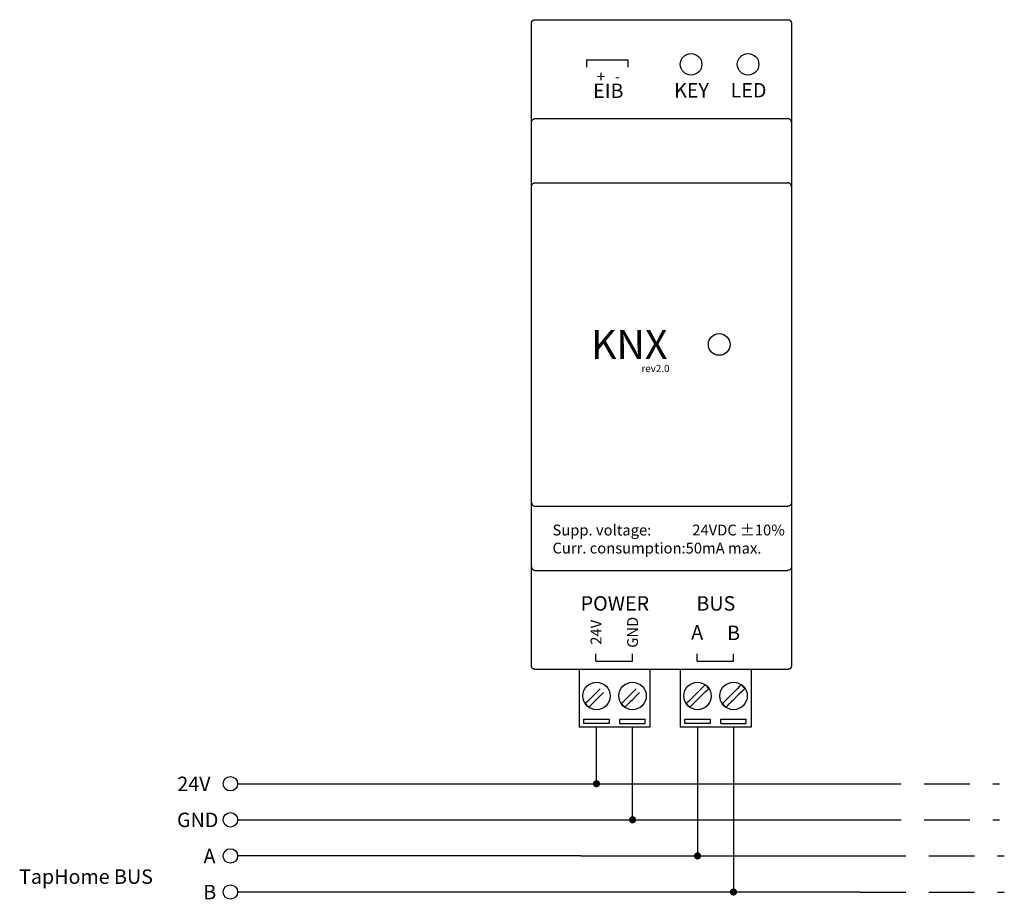
# Model space of a CAD drawing. Units: inches. Extents: x 90 to 227, y 9 to 131.
import ezdxf

# ---------------------------------------------------------------- set-up
doc = ezdxf.new("R2010")
doc.units = ezdxf.units.IN
doc.linetypes.add('DASHED2', pattern=[9.525, 6.35, -3.175])

msp = doc.modelspace()

# ---------------------------------------------------------------- hatches: boundary and pattern name
h = msp.add_hatch(color=256)
h.dxf.hatch_style = 1
edge = h.paths.add_edge_path()
edge.add_arc((170.1, 25.23), 0.5, 0, 360)
h = msp.add_hatch(color=256)
h.dxf.hatch_style = 1
edge = h.paths.add_edge_path()
edge.add_arc((175.1, 20.23), 0.5, 0, 360)
h = msp.add_hatch(color=256)
h.dxf.hatch_style = 1
edge = h.paths.add_edge_path()
edge.add_arc((184.1, 15.23), 0.5, 0, 360)
h = msp.add_hatch(color=256)
h.dxf.hatch_style = 1
edge = h.paths.add_edge_path()
edge.add_arc((189.08, 10.23), 0.5, 0, 360)

# ---------------------------------------------------------------- linework, layer by layer
for p, q in [((161.55, 131.04), (196.65, 131.04)), ((161.1, 41.62), (161.1, 130.59)), ((197.1, 130.59), (197.1, 41.62)), ((168.7, 125.49), (168.7, 124.49)), ((168.7, 125.49), (174.45, 125.49)), ((174.45, 125.49), (174.45, 124.49)), ((161.6, 117.35), (196.6, 117.35)), ((161.6, 108.45), (196.6, 108.45)), ((161.6, 63.67), (196.6, 63.67)), ((161.6, 54.77), (196.6, 54.77)), ((170.03, 42.2), (170.03, 43.2)), ((175.1, 42.2), (175.1, 43.2)), ((184.05, 42.2), (184.05, 43.2)), ((189.1, 42.2), (189.1, 43.2)), ((161.54, 41.08), (196.66, 41.08)), ((167.68, 41.08), (167.68, 33.08)), ((170.03, 42.2), (175.1, 42.2)), ((177.51, 41.08), (177.51, 37.38)), ((181.68, 41.08), (181.68, 33.08)), ((184.05, 42.2), (189.1, 42.2)), ((191.51, 41.08), (191.51, 37.38)), ((170.59, 38.36), (169.46, 37.23)), ((174.59, 37.36), (175.59, 38.36)), ((184.59, 38.36), (183.46, 37.23)), ((185.15, 38.92), (184.92, 38.69)), ((188.59, 37.36), (189.59, 38.36)), ((169.96, 36.74), (171.08, 37.86)), ((175.74, 37.52), (175.08, 36.86)), ((177.51, 37.38), (177.51, 33.08)), ((183.96, 36.74), (185.08, 37.86)), ((189.74, 37.52), (189.08, 36.86)), ((191.51, 37.38), (191.51, 33.08)), ((168.35, 33.58), (168.35, 34.18)), ((168.35, 34.18), (171.85, 34.18)), ((171.85, 34.18), (171.85, 33.58)), ((173.35, 33.58), (173.35, 34.18)), ((173.35, 34.18), (176.85, 34.18)), ((176.85, 33.58), (176.85, 34.18)), ((182.35, 33.58), (182.35, 34.18)), ((182.35, 34.18), (185.85, 34.18)), ((185.85, 34.18), (185.85, 33.58)), ((187.35, 33.58), (187.35, 34.18)), ((187.35, 34.18), (190.85, 34.18)), ((190.85, 33.58), (190.85, 34.18)), ((177.51, 33.08), (167.68, 33.08)), ((171.85, 33.58), (168.35, 33.58)), ((170.1, 25.23), (170.1, 33.08)), ((173.35, 33.58), (176.85, 33.58)), ((175.1, 20.23), (175.1, 33.08)), ((191.51, 33.08), (181.68, 33.08)), ((185.85, 33.58), (182.35, 33.58)), ((184.1, 33.08), (184.1, 15.23)), ((187.35, 33.58), (190.85, 33.58)), ((189.08, 33.08), (189.08, 10.23)), ((120.38, 25.23), (205.96, 25.23)), ((120.38, 20.23), (205.96, 20.23)), ((167.95, 15.23), (120.38, 15.23)), ((167.95, 15.23), (206.61, 15.23)), ((206.61, 10.23), (120.38, 10.23))]:
    msp.add_line(p, q)
at = {"linetype": 'Continuous'}
for p, q in [((197.1, 64.29), (197.1, 64.16)), ((161.1, 55.26), (161.1, 55.37)), ((197.1, 55.55), (197.1, 55.35)), ((197.1, 55.35), (197.1, 55.26)), ((161.1, 41.57), (161.1, 41.62)), ((161.1, 41.52), (161.1, 41.57)), ((197.1, 41.62), (197.1, 41.57)), ((197.1, 41.57), (197.1, 41.52))]:
    msp.add_line(p, q, dxfattribs=at)
at = {"linetype": 'ByBlock'}
for p, q in [((184.59, 38.36), (184.71, 38.48)), ((184.71, 38.48), (184.92, 38.69)), ((185.42, 38.2), (185.56, 38.34)), ((185.56, 38.34), (185.64, 38.42)), ((189.59, 38.36), (189.71, 38.48)), ((189.71, 38.48), (189.92, 38.69)), ((190.06, 38.83), (189.92, 38.69)), ((190.15, 38.92), (190.06, 38.83)), ((190.42, 38.2), (190.56, 38.34)), ((190.56, 38.34), (190.64, 38.42)), ((168.99, 36.76), (169.12, 36.89)), ((169.46, 37.23), (169.12, 36.89)), ((173.99, 36.76), (174.12, 36.89)), ((174.46, 37.23), (174.12, 36.89)), ((174.46, 37.23), (174.59, 37.36)), ((174.96, 36.74), (175.08, 36.86)), ((176.08, 37.86), (175.74, 37.52)), ((182.99, 36.76), (183.12, 36.89)), ((183.46, 37.23), (183.12, 36.89)), ((185.21, 37.99), (185.08, 37.86)), ((185.21, 37.99), (185.42, 38.2)), ((187.99, 36.76), (188.12, 36.89)), ((188.46, 37.23), (188.12, 36.89)), ((188.46, 37.23), (188.59, 37.36)), ((188.96, 36.74), (189.08, 36.86)), ((190.08, 37.86), (189.74, 37.52)), ((190.21, 37.99), (190.08, 37.86)), ((190.21, 37.99), (190.42, 38.2)), ((168.64, 36.41), (168.56, 36.33)), ((168.78, 36.56), (168.64, 36.41)), ((168.78, 36.56), (168.99, 36.76)), ((169.05, 35.83), (169.14, 35.92)), ((169.14, 35.92), (169.28, 36.06)), ((169.28, 36.06), (169.49, 36.27)), ((169.61, 36.39), (169.49, 36.27)), ((169.61, 36.39), (169.96, 36.74)), ((173.64, 36.41), (173.56, 36.33)), ((173.78, 36.56), (173.64, 36.41)), ((173.78, 36.56), (173.99, 36.76)), ((174.05, 35.83), (174.14, 35.92)), ((174.14, 35.92), (174.28, 36.06)), ((174.28, 36.06), (174.49, 36.27)), ((174.61, 36.39), (174.49, 36.27)), ((174.61, 36.39), (174.96, 36.74)), ((182.64, 36.41), (182.56, 36.33)), ((182.78, 36.56), (182.64, 36.41)), ((182.78, 36.56), (182.99, 36.76)), ((183.05, 35.83), (183.14, 35.92)), ((183.14, 35.92), (183.28, 36.06)), ((183.28, 36.06), (183.49, 36.27)), ((183.61, 36.39), (183.49, 36.27)), ((183.61, 36.39), (183.96, 36.74)), ((187.64, 36.41), (187.56, 36.33)), ((187.78, 36.56), (187.64, 36.41)), ((187.78, 36.56), (187.99, 36.76)), ((188.05, 35.83), (188.14, 35.92)), ((188.14, 35.92), (188.28, 36.06)), ((188.28, 36.06), (188.49, 36.27)), ((188.61, 36.39), (188.49, 36.27)), ((188.61, 36.39), (188.96, 36.74))]:
    msp.add_line(p, q, dxfattribs=at)
at = {"linetype": 'DASHED2'}
for p, q in [((205.96, 25.23), (225.96, 25.23)), ((205.96, 20.23), (225.96, 20.23)), ((206.61, 15.23), (226.61, 15.23)), ((206.61, 10.23), (226.61, 10.23))]:
    msp.add_line(p, q, dxfattribs=at)
for centre, radius in [((183.2, 124.86), 1.5), ((191.1, 124.86), 1.5), ((187.1, 86.06), 1.5), ((119.38, 25.23), 1), ((119.38, 20.23), 1), ((119.38, 15.23), 1), ((119.38, 10.23), 1)]:
    msp.add_circle(centre, radius)
at = {"linetype": 'ByBlock'}
for centre in [(170.1, 37.38), (175.1, 37.38), (184.1, 37.38), (189.1, 37.38)]:
    msp.add_circle(centre, 1.9, dxfattribs=at)
for centre, start, end in [((184.1, 37.38), 34.1809, 55.8191), ((189.1, 37.38), 34.1809, 55.8191), ((170.1, 37.38), 214.1809, 235.8191), ((175.1, 37.38), 214.1809, 235.8191), ((184.1, 37.38), 214.1809, 235.8191), ((189.1, 37.38), 214.1809, 235.8191)]:
    msp.add_arc(centre, 1.86, start, end, dxfattribs=at)
at = {"linetype": 'Continuous'}
for points in [[(161.1, 130.59), (161.1, 130.66), (161.12, 130.72), (161.14, 130.78), (161.16, 130.82), (161.2, 130.87), (161.23, 130.91), (161.28, 130.95), (161.32, 130.98), (161.36, 131), (161.42, 131.02), (161.49, 131.04), (161.55, 131.04)], [(196.65, 131.04), (196.72, 131.04), (196.78, 131.02), (196.88, 130.98), (196.97, 130.91), (197.04, 130.82), (197.08, 130.72), (197.1, 130.66), (197.1, 130.59)], [(161.1, 116.86), (161.12, 116.98), (161.17, 117.1), (161.25, 117.2), (161.35, 117.28), (161.47, 117.33), (161.6, 117.35)], [(197.1, 116.86), (197.08, 116.98), (197.03, 117.1), (196.95, 117.2), (196.85, 117.28), (196.73, 117.33), (196.6, 117.35)], [(161.1, 107.96), (161.12, 108.09), (161.17, 108.2), (161.25, 108.31), (161.35, 108.38), (161.47, 108.43), (161.6, 108.45)], [(197.1, 107.96), (197.08, 108.09), (197.03, 108.2), (196.95, 108.31), (196.85, 108.38), (196.73, 108.43), (196.6, 108.45)], [(161.1, 64.16), (161.12, 64.03), (161.17, 63.91), (161.25, 63.81), (161.35, 63.73), (161.47, 63.69), (161.6, 63.67)], [(197.1, 64.16), (197.08, 64.03), (197.03, 63.91), (196.95, 63.81), (196.85, 63.73), (196.73, 63.69), (196.6, 63.67)], [(161.1, 55.26), (161.12, 55.14), (161.17, 55.02), (161.25, 54.92), (161.35, 54.84), (161.47, 54.79), (161.6, 54.77)], [(197.1, 55.26), (197.08, 55.13), (197.03, 55.02), (196.95, 54.91), (196.85, 54.84), (196.73, 54.79), (196.6, 54.77)], [(197.1, 55.55), (197.1, 55.55), (197.1, 55.55), (197.1, 55.55), (197.1, 55.54), (197.1, 55.54), (197.1, 55.54), (197.1, 55.54), (197.1, 55.54)], [(161.54, 41.08), (161.48, 41.08), (161.41, 41.09), (161.36, 41.12), (161.31, 41.14), (161.26, 41.17), (161.23, 41.2), (161.16, 41.29), (161.12, 41.39), (161.1, 41.46), (161.1, 41.52)], [(197.1, 41.52), (197.1, 41.45), (197.08, 41.39), (197.04, 41.29), (196.97, 41.2), (196.93, 41.17), (196.89, 41.14), (196.84, 41.11), (196.79, 41.09), (196.72, 41.08), (196.66, 41.08)]]:
    msp.add_spline(points, degree=3, dxfattribs=at)

# ---------------------------------------------------------------- texts
for s, width, insert, char_height, attachment_point in [('+   -', 7.6533, (171.77, 123.17), 1.5, 5), ('EIB', 7.735, (171.74, 121.2), 2, 5), ('KEY', 7.735, (183.27, 121.26), 2, 5), ('LED', 7.735, (191.17, 121.27), 2, 5), ('{\\fMuseo 700|b0|i0|c0|p2;KNX}', 14.82, (169.34, 86.06), 4, 4), ('{\\fMuseo 700|b0|i0|c0|p2;rev2.0}', 8.3353, (176.33, 82.74), 1, 4), ('{\\fMuseo 700|b0|i0|c0|p2;Supp. voltage:^I   24VDC %%P10%\\PCurr. consumption:50mA max.}', 49.8151, (164, 59.11), 1.5, 4), ('POWER', 7.735, (172.65, 50.2), 2, 5), ('BUS', 7.735, (186.64, 50.2), 2, 5), ('A', 1.5, (184.05, 46.2), 2, 5), ('B', 1.5, (189.1, 46.12), 2, 5), ('24V', 0.9958, (112.02, 26.21), 2, 1), ('GND', 0.9958, (111.98, 21.22), 2, 1), ('A', 0.9958, (115.65, 16.21), 2, 1), ('TapHome BUS', 25.085, (90.1, 13.36), 2, 1), ('B', 0.9958, (115.62, 11.22), 2, 1)]:
    msp.add_mtext_dynamic_manual_height_columns(s, width=width, gutter_width=1, heights=[0], dxfattribs=dict(insert=insert, char_height=char_height, attachment_point=attachment_point))
at = {"char_height": 1.5, "attachment_point": 5, "rotation": 90}
for s, insert in [('24V', (170.03, 46.2)), ('GND', (175.1, 46.2))]:
    msp.add_mtext_dynamic_manual_height_columns(s, width=1.5, gutter_width=1, heights=[0], dxfattribs=dict(at, insert=insert))

doc.saveas('drawing.dxf')
